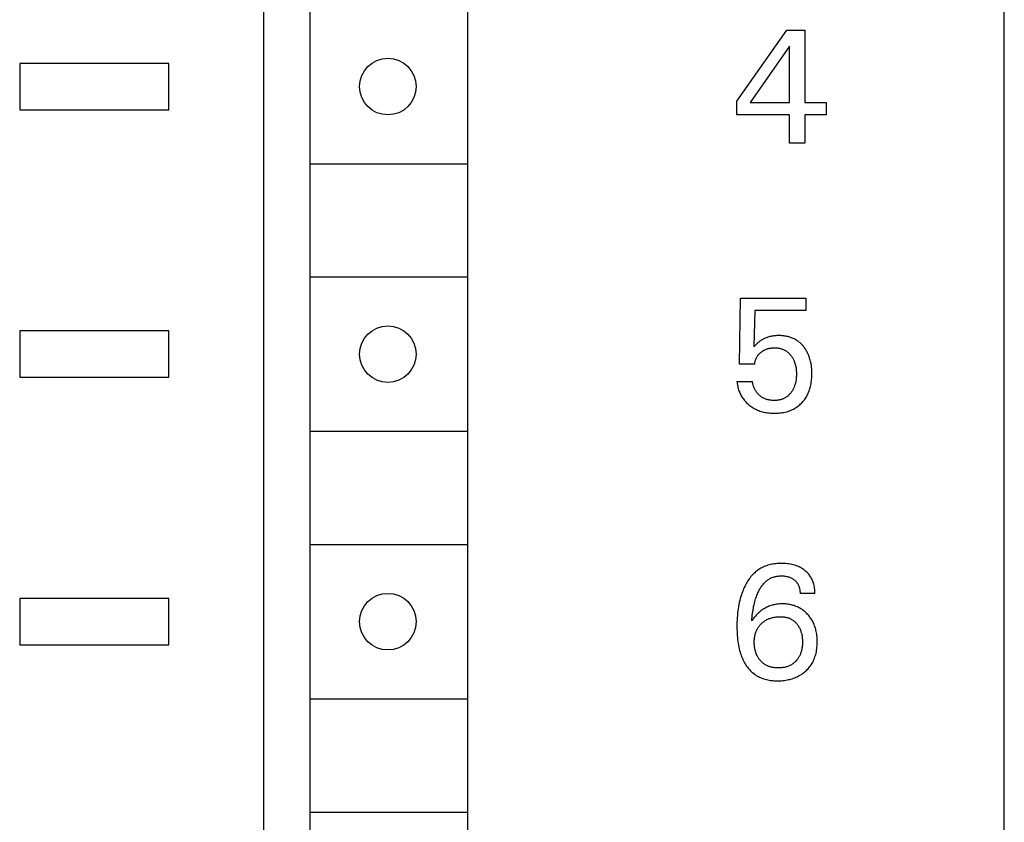
# Model space of a CAD drawing. Extents: x 0 to 594, y 0 to 420.
# Drawn here: x 149 to 168, y 302 to 317 of the extents above; entities that cross this region are included whole.
import ezdxf

# ---------------------------------------------------------------- set-up
doc = ezdxf.new("R2010")
doc.units = 0
doc.header["$LTSCALE"] = 32.67
doc.layers.add('20000_FRONT_O', color=7, linetype='CONTINUOUS')

msp = doc.modelspace()

# ---------------------------------------------------------------- linework, layer by layer
at = {"layer": '20000_FRONT_O', "color": 7, "linetype": 'CONTINUOUS'}
for p, q in [((153.858, 224.988), (153.858, 349.988)), ((168.258, 224.988), (168.258, 349.988)), ((154.758, 227.388), (154.758, 347.588)), ((157.819, 344.288), (157.819, 293.088)), ((163.058, 315.804), (164.028, 317.188)), ((164.028, 317.188), (164.376, 317.188)), ((164.376, 317.188), (164.376, 315.779)), ((164.081, 316.875), (163.315, 315.779)), ((164.081, 315.779), (164.081, 316.875)), ((149.108, 316.538), (149.108, 315.638)), ((152.008, 316.538), (149.108, 316.538)), ((152.008, 315.638), (152.008, 316.538)), ((163.058, 315.539), (163.058, 315.804)), ((149.108, 315.638), (152.008, 315.638)), ((163.315, 315.779), (164.081, 315.779)), ((164.376, 315.779), (164.792, 315.779)), ((164.792, 315.779), (164.792, 315.539)), ((164.081, 315.539), (163.058, 315.539)), ((164.081, 314.988), (164.081, 315.539)), ((164.376, 315.539), (164.376, 314.988)), ((164.792, 315.539), (164.376, 315.539)), ((164.376, 314.988), (164.081, 314.988)), ((154.758, 314.588), (157.819, 314.588)), ((154.758, 312.388), (157.819, 312.388)), ((163.108, 310.69), (163.127, 311.976)), ((163.127, 311.976), (164.401, 311.976)), ((164.401, 311.976), (164.401, 311.736)), ((163.403, 311.736), (163.386, 311.028)), ((164.401, 311.736), (163.403, 311.736)), ((149.108, 311.338), (149.108, 310.438)), ((152.008, 311.338), (149.108, 311.338)), ((152.008, 310.438), (152.008, 311.338)), ((163.593, 311.191), (163.577, 311.184)), ((163.609, 311.199), (163.593, 311.191)), ((163.626, 311.206), (163.609, 311.199)), ((163.643, 311.212), (163.626, 311.206)), ((163.661, 311.218), (163.643, 311.212)), ((163.679, 311.223), (163.661, 311.218)), ((163.697, 311.228), (163.679, 311.223)), ((163.715, 311.232), (163.697, 311.228)), ((163.733, 311.235), (163.715, 311.232)), ((163.753, 311.239), (163.733, 311.235)), ((163.773, 311.242), (163.753, 311.239)), ((163.793, 311.244), (163.773, 311.242)), ((163.813, 311.246), (163.793, 311.244)), ((163.833, 311.247), (163.813, 311.246)), ((163.853, 311.248), (163.833, 311.247)), ((163.874, 311.248), (163.853, 311.248)), ((163.893, 311.248), (163.874, 311.248)), ((163.913, 311.247), (163.893, 311.248)), ((163.933, 311.246), (163.913, 311.247)), ((163.952, 311.244), (163.933, 311.246)), ((163.972, 311.242), (163.952, 311.244)), ((163.991, 311.239), (163.972, 311.242)), ((164.011, 311.236), (163.991, 311.239)), ((164.03, 311.232), (164.011, 311.236)), ((164.049, 311.228), (164.03, 311.232)), ((164.069, 311.223), (164.049, 311.228)), ((164.086, 311.218), (164.069, 311.223)), ((164.103, 311.213), (164.086, 311.218)), ((164.12, 311.206), (164.103, 311.213)), ((164.136, 311.2), (164.12, 311.206)), ((164.153, 311.193), (164.136, 311.2)), ((164.169, 311.185), (164.153, 311.193)), ((163.406, 311.05), (163.386, 311.028)), ((163.428, 311.071), (163.406, 311.05)), ((163.447, 311.09), (163.428, 311.071)), ((163.467, 311.108), (163.447, 311.09)), ((163.484, 311.123), (163.467, 311.108)), ((163.503, 311.137), (163.484, 311.123)), ((163.517, 311.147), (163.503, 311.137)), ((163.531, 311.157), (163.517, 311.147)), ((163.546, 311.167), (163.531, 311.157)), ((163.562, 311.175), (163.546, 311.167)), ((163.577, 311.184), (163.562, 311.175)), ((163.665, 310.995), (163.677, 310.999)), ((163.677, 310.999), (163.69, 311.001)), ((163.69, 311.001), (163.706, 311.004)), ((163.706, 311.004), (163.722, 311.007)), ((163.722, 311.007), (163.738, 311.008)), ((163.738, 311.008), (163.754, 311.01)), ((163.754, 311.01), (163.77, 311.01)), ((163.77, 311.01), (163.786, 311.011)), ((163.786, 311.011), (163.801, 311.011)), ((163.801, 311.011), (163.815, 311.01)), ((163.815, 311.01), (163.83, 311.009)), ((163.83, 311.009), (163.845, 311.008)), ((163.845, 311.008), (163.859, 311.006)), ((163.859, 311.006), (163.873, 311.004)), ((163.873, 311.004), (163.888, 311.001)), ((163.888, 311.001), (163.902, 310.998)), ((163.902, 310.998), (163.916, 310.994)), ((164.185, 311.177), (164.169, 311.185)), ((164.201, 311.168), (164.185, 311.177)), ((164.216, 311.159), (164.201, 311.168)), ((164.231, 311.149), (164.216, 311.159)), ((164.246, 311.139), (164.231, 311.149)), ((164.26, 311.128), (164.246, 311.139)), ((164.274, 311.117), (164.26, 311.128)), ((164.288, 311.105), (164.274, 311.117)), ((164.301, 311.093), (164.288, 311.105)), ((164.314, 311.081), (164.301, 311.093)), ((164.327, 311.068), (164.314, 311.081)), ((164.339, 311.054), (164.327, 311.068)), ((164.35, 311.04), (164.339, 311.054)), ((164.362, 311.026), (164.35, 311.04)), ((164.373, 311.011), (164.362, 311.026)), ((164.384, 310.996), (164.373, 311.011)), ((163.428, 310.794), (163.434, 310.806)), ((163.434, 310.806), (163.439, 310.818)), ((163.439, 310.818), (163.445, 310.829)), ((163.445, 310.829), (163.452, 310.84)), ((163.452, 310.84), (163.458, 310.851)), ((163.458, 310.851), (163.466, 310.861)), ((163.466, 310.861), (163.474, 310.872)), ((163.474, 310.872), (163.482, 310.882)), ((163.482, 310.882), (163.491, 310.891)), ((163.491, 310.891), (163.5, 310.901)), ((163.5, 310.901), (163.509, 310.91)), ((163.509, 310.91), (163.519, 310.918)), ((163.519, 310.918), (163.529, 310.927)), ((163.529, 310.927), (163.539, 310.934)), ((163.539, 310.934), (163.549, 310.942)), ((163.549, 310.942), (163.56, 310.949)), ((163.56, 310.949), (163.571, 310.955)), ((163.571, 310.955), (163.582, 310.962)), ((163.582, 310.962), (163.593, 310.968)), ((163.593, 310.968), (163.604, 310.973)), ((163.604, 310.973), (163.616, 310.979)), ((163.616, 310.979), (163.628, 310.983)), ((163.628, 310.983), (163.64, 310.988)), ((163.64, 310.988), (163.652, 310.992)), ((163.652, 310.992), (163.665, 310.995)), ((163.916, 310.994), (163.929, 310.99)), ((163.929, 310.99), (163.941, 310.986)), ((163.941, 310.986), (163.954, 310.981)), ((163.954, 310.981), (163.966, 310.976)), ((163.966, 310.976), (163.978, 310.97)), ((163.978, 310.97), (163.99, 310.964)), ((163.99, 310.964), (164.002, 310.957)), ((164.002, 310.957), (164.013, 310.95)), ((164.013, 310.95), (164.024, 310.943)), ((164.024, 310.943), (164.035, 310.935)), ((164.035, 310.935), (164.046, 310.926)), ((164.046, 310.926), (164.056, 310.918)), ((164.056, 310.918), (164.066, 310.909)), ((164.066, 310.909), (164.075, 310.899)), ((164.075, 310.899), (164.085, 310.889)), ((164.085, 310.889), (164.094, 310.879)), ((164.094, 310.879), (164.102, 310.869)), ((164.102, 310.869), (164.111, 310.858)), ((164.111, 310.858), (164.119, 310.846)), ((164.119, 310.846), (164.127, 310.834)), ((164.127, 310.834), (164.135, 310.822)), ((164.135, 310.822), (164.143, 310.81)), ((164.143, 310.81), (164.15, 310.797)), ((164.394, 310.98), (164.384, 310.996)), ((164.404, 310.963), (164.394, 310.98)), ((164.414, 310.947), (164.404, 310.963)), ((164.423, 310.93), (164.414, 310.947)), ((164.432, 310.913), (164.423, 310.93)), ((164.44, 310.896), (164.432, 310.913)), ((164.447, 310.879), (164.44, 310.896)), ((164.456, 310.857), (164.447, 310.879)), ((164.464, 310.836), (164.456, 310.857)), ((164.471, 310.814), (164.464, 310.836)), ((164.478, 310.792), (164.471, 310.814)), ((163.403, 310.69), (163.108, 310.69)), ((163.403, 310.69), (163.404, 310.703)), ((163.404, 310.703), (163.406, 310.717)), ((163.406, 310.717), (163.409, 310.73)), ((163.409, 310.73), (163.412, 310.743)), ((163.412, 310.743), (163.415, 310.756)), ((163.415, 310.756), (163.419, 310.77)), ((163.419, 310.77), (163.424, 310.782)), ((163.424, 310.782), (163.428, 310.794)), ((164.15, 310.797), (164.156, 310.784)), ((164.156, 310.784), (164.163, 310.771)), ((164.163, 310.771), (164.169, 310.758)), ((164.169, 310.758), (164.174, 310.743)), ((164.174, 310.743), (164.18, 310.729)), ((164.18, 310.729), (164.185, 310.714)), ((164.185, 310.714), (164.189, 310.7)), ((164.189, 310.7), (164.193, 310.685)), ((164.193, 310.685), (164.197, 310.67)), ((164.197, 310.67), (164.201, 310.655)), ((164.201, 310.655), (164.203, 310.64)), ((164.203, 310.64), (164.207, 310.62)), ((164.207, 310.62), (164.209, 310.601)), ((164.484, 310.77), (164.478, 310.792)), ((164.49, 310.748), (164.484, 310.77)), ((164.494, 310.726), (164.49, 310.748)), ((164.499, 310.703), (164.494, 310.726)), ((164.505, 310.663), (164.499, 310.703)), ((164.509, 310.631), (164.505, 310.663)), ((164.512, 310.599), (164.509, 310.631)), ((149.108, 310.438), (152.008, 310.438)), ((164.209, 310.601), (164.211, 310.582)), ((164.211, 310.422), (164.209, 310.403)), ((164.211, 310.582), (164.213, 310.562)), ((164.213, 310.442), (164.211, 310.422)), ((164.213, 310.562), (164.214, 310.543)), ((164.214, 310.463), (164.213, 310.442)), ((164.214, 310.543), (164.215, 310.524)), ((164.215, 310.483), (164.214, 310.463)), ((164.215, 310.524), (164.215, 310.504)), ((164.215, 310.504), (164.215, 310.483)), ((164.514, 310.566), (164.512, 310.599)), ((164.513, 310.42), (164.515, 310.447)), ((164.516, 310.533), (164.514, 310.566)), ((164.515, 310.447), (164.516, 310.474)), ((164.516, 310.501), (164.516, 310.533)), ((164.516, 310.474), (164.516, 310.501)), ((163.058, 310.354), (163.061, 310.332)), ((163.058, 310.354), (163.359, 310.354)), ((163.061, 310.332), (163.064, 310.309)), ((163.064, 310.309), (163.068, 310.286)), ((163.068, 310.286), (163.073, 310.264)), ((163.073, 310.264), (163.078, 310.242)), ((163.078, 310.242), (163.084, 310.219)), ((163.361, 310.342), (163.359, 310.354)), ((163.363, 310.329), (163.361, 310.342)), ((163.365, 310.317), (163.363, 310.329)), ((163.368, 310.304), (163.365, 310.317)), ((163.371, 310.291), (163.368, 310.304)), ((163.375, 310.279), (163.371, 310.291)), ((163.379, 310.267), (163.375, 310.279)), ((163.384, 310.254), (163.379, 310.267)), ((163.389, 310.242), (163.384, 310.254)), ((163.394, 310.23), (163.389, 310.242)), ((163.399, 310.218), (163.394, 310.23)), ((164.164, 310.234), (164.157, 310.221)), ((164.169, 310.248), (164.164, 310.234)), ((164.175, 310.262), (164.169, 310.248)), ((164.18, 310.277), (164.175, 310.262)), ((164.185, 310.292), (164.18, 310.277)), ((164.19, 310.306), (164.185, 310.292)), ((164.194, 310.321), (164.19, 310.306)), ((164.197, 310.337), (164.194, 310.321)), ((164.201, 310.352), (164.197, 310.337)), ((164.204, 310.367), (164.201, 310.352)), ((164.207, 310.385), (164.204, 310.367)), ((164.209, 310.403), (164.207, 310.385)), ((164.477, 310.215), (164.483, 310.238)), ((164.483, 310.238), (164.489, 310.262)), ((164.489, 310.262), (164.495, 310.286)), ((164.495, 310.286), (164.5, 310.312)), ((164.5, 310.312), (164.504, 310.339)), ((164.504, 310.339), (164.508, 310.366)), ((164.508, 310.366), (164.511, 310.393)), ((164.511, 310.393), (164.513, 310.42)), ((163.084, 310.219), (163.091, 310.197)), ((163.091, 310.197), (163.098, 310.176)), ((163.098, 310.176), (163.106, 310.155)), ((163.106, 310.155), (163.114, 310.136)), ((163.114, 310.136), (163.123, 310.116)), ((163.123, 310.116), (163.133, 310.097)), ((163.133, 310.097), (163.143, 310.078)), ((163.143, 310.078), (163.154, 310.06)), ((163.154, 310.06), (163.165, 310.041)), ((163.165, 310.041), (163.177, 310.024)), ((163.405, 310.207), (163.399, 310.218)), ((163.411, 310.195), (163.405, 310.207)), ((163.418, 310.184), (163.411, 310.195)), ((163.425, 310.173), (163.418, 310.184)), ((163.432, 310.162), (163.425, 310.173)), ((163.44, 310.151), (163.432, 310.162)), ((163.447, 310.141), (163.44, 310.151)), ((163.455, 310.131), (163.447, 310.141)), ((163.464, 310.121), (163.455, 310.131)), ((163.472, 310.111), (163.464, 310.121)), ((163.481, 310.102), (163.472, 310.111)), ((163.49, 310.093), (163.481, 310.102)), ((163.499, 310.085), (163.49, 310.093)), ((163.509, 310.077), (163.499, 310.085)), ((163.519, 310.069), (163.509, 310.077)), ((163.529, 310.061), (163.519, 310.069)), ((163.539, 310.054), (163.529, 310.061)), ((163.549, 310.047), (163.539, 310.054)), ((163.56, 310.04), (163.549, 310.047)), ((163.571, 310.034), (163.56, 310.04)), ((164.005, 310.045), (163.995, 310.038)), ((164.015, 310.051), (164.005, 310.045)), ((164.025, 310.058), (164.015, 310.051)), ((164.035, 310.065), (164.025, 310.058)), ((164.045, 310.073), (164.035, 310.065)), ((164.054, 310.081), (164.045, 310.073)), ((164.063, 310.09), (164.054, 310.081)), ((164.072, 310.098), (164.063, 310.09)), ((164.081, 310.107), (164.072, 310.098)), ((164.089, 310.116), (164.081, 310.107)), ((164.097, 310.126), (164.089, 310.116)), ((164.105, 310.136), (164.097, 310.126)), ((164.112, 310.145), (164.105, 310.136)), ((164.121, 310.157), (164.112, 310.145)), ((164.129, 310.17), (164.121, 310.157)), ((164.137, 310.182), (164.129, 310.17)), ((164.144, 310.195), (164.137, 310.182)), ((164.151, 310.208), (164.144, 310.195)), ((164.157, 310.221), (164.151, 310.208)), ((164.384, 310.022), (164.397, 310.041)), ((164.397, 310.041), (164.409, 310.061)), ((164.409, 310.061), (164.421, 310.081)), ((164.421, 310.081), (164.431, 310.102)), ((164.431, 310.102), (164.442, 310.124)), ((164.442, 310.124), (164.452, 310.146)), ((164.452, 310.146), (164.461, 310.169)), ((164.461, 310.169), (164.469, 310.192)), ((164.469, 310.192), (164.477, 310.215)), ((163.177, 310.024), (163.19, 310.007)), ((163.19, 310.007), (163.204, 309.99)), ((163.204, 309.99), (163.218, 309.973)), ((163.218, 309.973), (163.232, 309.958)), ((163.232, 309.958), (163.247, 309.942)), ((163.247, 309.942), (163.263, 309.927)), ((163.263, 309.927), (163.279, 309.913)), ((163.279, 309.913), (163.295, 309.899)), ((163.295, 309.899), (163.314, 309.884)), ((163.314, 309.884), (163.333, 309.87)), ((163.333, 309.87), (163.353, 309.857)), ((163.353, 309.857), (163.374, 309.844)), ((163.582, 310.029), (163.571, 310.034)), ((163.594, 310.023), (163.582, 310.029)), ((163.606, 310.018), (163.594, 310.023)), ((163.618, 310.014), (163.606, 310.018)), ((163.631, 310.009), (163.618, 310.014)), ((163.643, 310.006), (163.631, 310.009)), ((163.656, 310.002), (163.643, 310.006)), ((163.668, 309.999), (163.656, 310.002)), ((163.681, 309.997), (163.668, 309.999)), ((163.694, 309.994), (163.681, 309.997)), ((163.707, 309.993), (163.694, 309.994)), ((163.72, 309.991), (163.707, 309.993)), ((163.734, 309.99), (163.72, 309.991)), ((163.747, 309.989), (163.734, 309.99)), ((163.76, 309.988), (163.747, 309.989)), ((163.773, 309.988), (163.76, 309.988)), ((163.786, 309.988), (163.773, 309.988)), ((163.801, 309.988), (163.786, 309.988)), ((163.816, 309.989), (163.801, 309.988)), ((163.831, 309.99), (163.816, 309.989)), ((163.845, 309.991), (163.831, 309.99)), ((163.86, 309.993), (163.845, 309.991)), ((163.874, 309.995), (163.86, 309.993)), ((163.888, 309.998), (163.874, 309.995)), ((163.903, 310.002), (163.888, 309.998)), ((163.917, 310.005), (163.903, 310.002)), ((163.928, 310.009), (163.917, 310.005)), ((163.94, 310.013), (163.928, 310.009)), ((163.951, 310.017), (163.94, 310.013)), ((163.962, 310.022), (163.951, 310.017)), ((163.973, 310.027), (163.962, 310.022)), ((163.984, 310.033), (163.973, 310.027)), ((163.995, 310.038), (163.984, 310.033)), ((164.197, 309.843), (164.214, 309.854)), ((164.214, 309.854), (164.231, 309.866)), ((164.231, 309.866), (164.248, 309.878)), ((164.248, 309.878), (164.265, 309.891)), ((164.265, 309.891), (164.281, 309.905)), ((164.281, 309.905), (164.296, 309.919)), ((164.296, 309.919), (164.311, 309.934)), ((164.311, 309.934), (164.326, 309.949)), ((164.326, 309.949), (164.341, 309.966)), ((164.341, 309.966), (164.356, 309.984)), ((164.356, 309.984), (164.37, 310.003)), ((164.37, 310.003), (164.384, 310.022)), ((163.374, 309.844), (163.394, 309.832)), ((163.394, 309.832), (163.416, 309.82)), ((163.416, 309.82), (163.437, 309.81)), ((163.437, 309.81), (163.46, 309.8)), ((163.46, 309.8), (163.482, 309.791)), ((163.482, 309.791), (163.506, 309.782)), ((163.506, 309.782), (163.529, 309.775)), ((163.529, 309.775), (163.553, 309.768)), ((163.553, 309.768), (163.577, 309.762)), ((163.577, 309.762), (163.601, 309.756)), ((163.601, 309.756), (163.627, 309.751)), ((163.627, 309.751), (163.653, 309.747)), ((163.653, 309.747), (163.68, 309.744)), ((163.68, 309.744), (163.706, 309.742)), ((163.706, 309.742), (163.733, 309.74)), ((163.733, 309.74), (163.76, 309.739)), ((163.76, 309.739), (163.786, 309.738)), ((163.786, 309.738), (163.813, 309.739)), ((163.813, 309.739), (163.84, 309.74)), ((163.84, 309.74), (163.867, 309.741)), ((163.867, 309.741), (163.893, 309.744)), ((163.893, 309.744), (163.92, 309.747)), ((163.92, 309.747), (163.946, 309.751)), ((163.946, 309.751), (163.973, 309.756)), ((163.973, 309.756), (163.999, 309.762)), ((163.999, 309.762), (164.022, 309.768)), ((164.022, 309.768), (164.045, 309.775)), ((164.045, 309.775), (164.068, 309.782)), ((164.068, 309.782), (164.091, 309.791)), ((164.091, 309.791), (164.114, 309.8)), ((164.114, 309.8), (164.136, 309.81)), ((164.136, 309.81), (164.157, 309.82)), ((164.157, 309.82), (164.179, 309.832)), ((164.179, 309.832), (164.197, 309.843)), ((154.758, 309.388), (157.819, 309.388)), ((154.758, 307.188), (157.819, 307.188)), ((163.658, 306.784), (163.633, 306.776)), ((163.683, 306.791), (163.658, 306.784)), ((163.709, 306.798), (163.683, 306.791)), ((163.734, 306.803), (163.709, 306.798)), ((163.76, 306.808), (163.734, 306.803)), ((163.786, 306.812), (163.76, 306.808)), ((163.812, 306.815), (163.786, 306.812)), ((163.838, 306.818), (163.812, 306.815)), ((163.865, 306.82), (163.838, 306.818)), ((163.891, 306.821), (163.865, 306.82)), ((163.917, 306.821), (163.891, 306.821)), ((163.948, 306.821), (163.917, 306.821)), ((163.979, 306.82), (163.948, 306.821)), ((164.009, 306.818), (163.979, 306.82)), ((164.04, 306.815), (164.009, 306.818)), ((164.07, 306.81), (164.04, 306.815)), ((164.1, 306.805), (164.07, 306.81)), ((164.127, 306.8), (164.1, 306.805)), ((164.153, 306.794), (164.127, 306.8)), ((164.18, 306.786), (164.153, 306.794)), ((164.205, 306.778), (164.18, 306.786)), ((163.366, 306.602), (163.349, 306.583)), ((163.385, 306.621), (163.366, 306.602)), ((163.404, 306.639), (163.385, 306.621)), ((163.422, 306.655), (163.404, 306.639)), ((163.441, 306.67), (163.422, 306.655)), ((163.461, 306.685), (163.441, 306.67)), ((163.481, 306.699), (163.461, 306.685)), ((163.501, 306.712), (163.481, 306.699)), ((163.522, 306.725), (163.501, 306.712)), ((163.544, 306.736), (163.522, 306.725)), ((163.566, 306.747), (163.544, 306.736)), ((163.588, 306.758), (163.566, 306.747)), ((163.61, 306.767), (163.588, 306.758)), ((163.633, 306.776), (163.61, 306.767)), ((164.231, 306.769), (164.205, 306.778)), ((164.256, 306.758), (164.231, 306.769)), ((164.276, 306.749), (164.256, 306.758)), ((164.295, 306.739), (164.276, 306.749)), ((164.314, 306.729), (164.295, 306.739)), ((164.332, 306.717), (164.314, 306.729)), ((164.35, 306.705), (164.332, 306.717)), ((164.368, 306.693), (164.35, 306.705)), ((164.385, 306.679), (164.368, 306.693)), ((164.4, 306.666), (164.385, 306.679)), ((164.415, 306.653), (164.4, 306.666)), ((164.429, 306.639), (164.415, 306.653)), ((164.442, 306.625), (164.429, 306.639)), ((164.455, 306.61), (164.442, 306.625)), ((164.467, 306.595), (164.455, 306.61)), ((164.479, 306.579), (164.467, 306.595)), ((163.23, 306.411), (163.215, 306.383)), ((163.242, 306.434), (163.23, 306.411)), ((163.256, 306.457), (163.242, 306.434)), ((163.27, 306.479), (163.256, 306.457)), ((163.284, 306.501), (163.27, 306.479)), ((163.299, 306.522), (163.284, 306.501)), ((163.315, 306.543), (163.299, 306.522)), ((163.331, 306.563), (163.315, 306.543)), ((163.349, 306.583), (163.331, 306.563)), ((163.555, 306.398), (163.566, 306.413)), ((163.566, 306.413), (163.579, 306.427)), ((163.579, 306.427), (163.592, 306.441)), ((163.592, 306.441), (163.602, 306.451)), ((163.602, 306.451), (163.613, 306.462)), ((163.613, 306.462), (163.624, 306.472)), ((163.624, 306.472), (163.636, 306.481)), ((163.636, 306.481), (163.648, 306.491)), ((163.648, 306.491), (163.66, 306.5)), ((163.66, 306.5), (163.673, 306.508)), ((163.673, 306.508), (163.685, 306.516)), ((163.685, 306.516), (163.698, 306.524)), ((163.698, 306.524), (163.711, 306.531)), ((163.711, 306.531), (163.725, 306.537)), ((163.725, 306.537), (163.739, 306.544)), ((163.739, 306.544), (163.754, 306.55)), ((163.754, 306.55), (163.77, 306.555)), ((163.77, 306.555), (163.786, 306.56)), ((163.786, 306.56), (163.802, 306.564)), ((163.802, 306.564), (163.818, 306.568)), ((163.818, 306.568), (163.834, 306.571)), ((163.834, 306.571), (163.851, 306.573)), ((163.851, 306.573), (163.867, 306.575)), ((163.867, 306.575), (163.884, 306.577)), ((163.884, 306.577), (163.901, 306.577)), ((163.901, 306.577), (163.917, 306.578)), ((163.917, 306.578), (163.935, 306.578)), ((163.935, 306.578), (163.952, 306.577)), ((163.952, 306.577), (163.97, 306.576)), ((163.97, 306.576), (163.987, 306.574)), ((163.987, 306.574), (164.004, 306.571)), ((164.004, 306.571), (164.022, 306.568)), ((164.022, 306.568), (164.037, 306.565)), ((164.037, 306.565), (164.052, 306.561)), ((164.052, 306.561), (164.067, 306.557)), ((164.067, 306.557), (164.081, 306.552)), ((164.081, 306.552), (164.096, 306.546)), ((164.096, 306.546), (164.11, 306.54)), ((164.11, 306.54), (164.123, 306.533)), ((164.123, 306.533), (164.135, 306.526)), ((164.135, 306.526), (164.148, 306.518)), ((164.148, 306.518), (164.16, 306.51)), ((164.16, 306.51), (164.171, 306.501)), ((164.171, 306.501), (164.182, 306.492)), ((164.182, 306.492), (164.192, 306.484)), ((164.192, 306.484), (164.201, 306.475)), ((164.201, 306.475), (164.209, 306.465)), ((164.209, 306.465), (164.218, 306.456)), ((164.218, 306.456), (164.225, 306.445)), ((164.225, 306.445), (164.233, 306.435)), ((164.233, 306.435), (164.24, 306.424)), ((164.24, 306.424), (164.246, 306.413)), ((164.246, 306.413), (164.252, 306.401)), ((164.252, 306.401), (164.257, 306.389)), ((164.49, 306.562), (164.479, 306.579)), ((164.5, 306.545), (164.49, 306.562)), ((164.51, 306.528), (164.5, 306.545)), ((164.519, 306.51), (164.51, 306.528)), ((164.527, 306.491), (164.519, 306.51)), ((164.534, 306.473), (164.527, 306.491)), ((164.541, 306.454), (164.534, 306.473)), ((164.547, 306.435), (164.541, 306.454)), ((164.553, 306.415), (164.547, 306.435)), ((164.559, 306.39), (164.553, 306.415)), ((163.154, 306.237), (163.144, 306.207)), ((163.165, 306.267), (163.154, 306.237)), ((163.176, 306.296), (163.165, 306.267)), ((163.188, 306.325), (163.176, 306.296)), ((163.201, 306.354), (163.188, 306.325)), ((163.215, 306.383), (163.201, 306.354)), ((163.447, 306.202), (163.456, 306.225)), ((163.456, 306.225), (163.466, 306.247)), ((163.466, 306.247), (163.476, 306.269)), ((163.476, 306.269), (163.484, 306.286)), ((163.484, 306.286), (163.493, 306.303)), ((163.493, 306.303), (163.502, 306.319)), ((163.502, 306.319), (163.512, 306.336)), ((163.512, 306.336), (163.522, 306.352)), ((163.522, 306.352), (163.532, 306.367)), ((163.532, 306.367), (163.543, 306.383)), ((163.543, 306.383), (163.555, 306.398)), ((164.257, 306.389), (164.262, 306.377)), ((164.262, 306.377), (164.267, 306.365)), ((164.267, 306.365), (164.27, 306.352)), ((164.27, 306.352), (164.274, 306.34)), ((164.274, 306.34), (164.277, 306.325)), ((164.277, 306.325), (164.28, 306.311)), ((164.28, 306.311), (164.282, 306.296)), ((164.282, 306.296), (164.283, 306.282)), ((164.283, 306.282), (164.285, 306.267)), ((164.285, 306.267), (164.285, 306.252)), ((164.285, 306.252), (164.285, 306.238)), ((164.574, 306.238), (164.285, 306.238)), ((164.564, 306.365), (164.559, 306.39)), ((164.568, 306.34), (164.564, 306.365)), ((164.571, 306.314), (164.568, 306.34)), ((164.573, 306.289), (164.571, 306.314)), ((164.574, 306.263), (164.573, 306.289)), ((164.574, 306.238), (164.574, 306.263)), ((149.108, 306.138), (149.108, 305.238)), ((152.008, 306.138), (149.108, 306.138)), ((152.008, 305.238), (152.008, 306.138)), ((163.096, 306.019), (163.089, 305.979)), ((163.104, 306.059), (163.096, 306.019)), ((163.113, 306.098), (163.104, 306.059)), ((163.123, 306.137), (163.113, 306.098)), ((163.134, 306.176), (163.123, 306.137)), ((163.144, 306.207), (163.134, 306.176)), ((163.39, 306.016), (163.397, 306.047)), ((163.397, 306.047), (163.406, 306.079)), ((163.406, 306.079), (163.415, 306.109)), ((163.415, 306.109), (163.422, 306.133)), ((163.422, 306.133), (163.43, 306.156)), ((163.43, 306.156), (163.438, 306.179)), ((163.438, 306.179), (163.447, 306.202)), ((163.782, 306.018), (163.761, 306.013)), ((163.804, 306.022), (163.782, 306.018)), ((163.825, 306.026), (163.804, 306.022)), ((163.846, 306.028), (163.825, 306.026)), ((163.868, 306.031), (163.846, 306.028)), ((163.89, 306.032), (163.868, 306.031)), ((163.911, 306.033), (163.89, 306.032)), ((163.933, 306.034), (163.911, 306.033)), ((163.955, 306.034), (163.933, 306.034)), ((163.978, 306.033), (163.955, 306.034)), ((164, 306.032), (163.978, 306.033)), ((164.022, 306.03), (164, 306.032)), ((164.044, 306.027), (164.022, 306.03)), ((164.067, 306.024), (164.044, 306.027)), ((164.089, 306.02), (164.067, 306.024)), ((164.11, 306.015), (164.089, 306.02)), ((163.072, 305.853), (163.067, 305.808)), ((163.077, 305.899), (163.072, 305.853)), ((163.083, 305.939), (163.077, 305.899)), ((163.089, 305.979), (163.083, 305.939)), ((163.356, 305.813), (163.361, 305.849)), ((163.361, 305.849), (163.366, 305.885)), ((163.366, 305.885), (163.371, 305.921)), ((163.371, 305.921), (163.377, 305.953)), ((163.377, 305.953), (163.383, 305.985)), ((163.383, 305.985), (163.39, 306.016)), ((163.447, 305.829), (163.432, 305.813)), ((163.463, 305.845), (163.447, 305.829)), ((163.48, 305.86), (163.463, 305.845)), ((163.497, 305.875), (163.48, 305.86)), ((163.514, 305.889), (163.497, 305.875)), ((163.532, 305.903), (163.514, 305.889)), ((163.55, 305.916), (163.532, 305.903)), ((163.568, 305.928), (163.55, 305.916)), ((163.586, 305.94), (163.568, 305.928)), ((163.604, 305.95), (163.586, 305.94)), ((163.623, 305.96), (163.604, 305.95)), ((163.642, 305.97), (163.623, 305.96)), ((163.661, 305.979), (163.642, 305.97)), ((163.681, 305.987), (163.661, 305.979)), ((163.7, 305.994), (163.681, 305.987)), ((163.72, 306.001), (163.7, 305.994)), ((163.74, 306.007), (163.72, 306.001)), ((163.761, 306.013), (163.74, 306.007)), ((164.132, 306.01), (164.11, 306.015)), ((164.152, 306.005), (164.132, 306.01)), ((164.171, 305.999), (164.152, 306.005)), ((164.191, 305.992), (164.171, 305.999)), ((164.21, 305.985), (164.191, 305.992)), ((164.229, 305.977), (164.21, 305.985)), ((164.248, 305.969), (164.229, 305.977)), ((164.266, 305.959), (164.248, 305.969)), ((164.284, 305.95), (164.266, 305.959)), ((164.302, 305.939), (164.284, 305.95)), ((164.319, 305.929), (164.302, 305.939)), ((164.336, 305.917), (164.319, 305.929)), ((164.352, 305.905), (164.336, 305.917)), ((164.368, 305.892), (164.352, 305.905)), ((164.383, 305.879), (164.368, 305.892)), ((164.399, 305.865), (164.383, 305.879)), ((164.413, 305.851), (164.399, 305.865)), ((164.427, 305.837), (164.413, 305.851)), ((164.441, 305.822), (164.427, 305.837)), ((163.059, 305.67), (163.058, 305.624)), ((163.061, 305.716), (163.059, 305.67)), ((163.064, 305.762), (163.061, 305.716)), ((163.067, 305.808), (163.064, 305.762)), ((163.347, 305.705), (163.349, 305.741)), ((163.357, 305.72), (163.347, 305.705)), ((163.349, 305.741), (163.353, 305.777)), ((163.353, 305.777), (163.356, 305.813)), ((163.367, 305.735), (163.357, 305.72)), ((163.39, 305.766), (163.367, 305.735)), ((163.417, 305.797), (163.39, 305.766)), ((163.432, 305.813), (163.417, 305.797)), ((163.516, 305.632), (163.527, 305.644)), ((163.527, 305.644), (163.538, 305.655)), ((163.538, 305.655), (163.55, 305.665)), ((163.55, 305.665), (163.562, 305.675)), ((163.562, 305.675), (163.575, 305.685)), ((163.575, 305.685), (163.587, 305.694)), ((163.587, 305.694), (163.6, 305.703)), ((163.6, 305.703), (163.614, 305.712)), ((163.614, 305.712), (163.627, 305.719)), ((163.627, 305.719), (163.641, 305.727)), ((163.641, 305.727), (163.656, 305.734)), ((163.656, 305.734), (163.671, 305.741)), ((163.671, 305.741), (163.686, 305.747)), ((163.686, 305.747), (163.702, 305.752)), ((163.702, 305.752), (163.717, 305.757)), ((163.717, 305.757), (163.733, 305.762)), ((163.733, 305.762), (163.749, 305.766)), ((163.749, 305.766), (163.765, 305.77)), ((163.765, 305.77), (163.783, 305.773)), ((163.783, 305.773), (163.801, 305.777)), ((163.801, 305.777), (163.819, 305.779)), ((163.819, 305.779), (163.837, 305.781)), ((163.837, 305.781), (163.855, 305.783)), ((163.855, 305.783), (163.873, 305.784)), ((163.873, 305.784), (163.891, 305.784)), ((163.891, 305.784), (163.909, 305.784)), ((163.909, 305.784), (163.926, 305.784)), ((163.926, 305.784), (163.942, 305.783)), ((163.942, 305.783), (163.958, 305.782)), ((163.958, 305.782), (163.974, 305.78)), ((163.974, 305.78), (163.99, 305.778)), ((163.99, 305.778), (164.006, 305.775)), ((164.006, 305.775), (164.022, 305.772)), ((164.022, 305.772), (164.037, 305.768)), ((164.037, 305.768), (164.05, 305.764)), ((164.05, 305.764), (164.062, 305.76)), ((164.062, 305.76), (164.074, 305.756)), ((164.074, 305.756), (164.086, 305.751)), ((164.086, 305.751), (164.098, 305.745)), ((164.098, 305.745), (164.11, 305.739)), ((164.11, 305.739), (164.122, 305.733)), ((164.122, 305.733), (164.133, 305.726)), ((164.133, 305.726), (164.144, 305.719)), ((164.144, 305.719), (164.156, 305.711)), ((164.156, 305.711), (164.167, 305.701)), ((164.167, 305.701), (164.179, 305.692)), ((164.179, 305.692), (164.19, 305.682)), ((164.19, 305.682), (164.2, 305.671)), ((164.2, 305.671), (164.21, 305.66)), ((164.21, 305.66), (164.22, 305.649)), ((164.22, 305.649), (164.229, 305.638)), ((164.229, 305.638), (164.239, 305.625)), ((164.454, 305.807), (164.441, 305.822)), ((164.467, 305.791), (164.454, 305.807)), ((164.479, 305.775), (164.467, 305.791)), ((164.49, 305.759), (164.479, 305.775)), ((164.501, 305.743), (164.49, 305.759)), ((164.512, 305.726), (164.501, 305.743)), ((164.522, 305.709), (164.512, 305.726)), ((164.532, 305.691), (164.522, 305.709)), ((164.541, 305.674), (164.532, 305.691)), ((164.551, 305.653), (164.541, 305.674)), ((164.56, 305.631), (164.551, 305.653)), ((163.058, 305.624), (163.058, 305.578)), ((163.058, 305.578), (163.059, 305.539)), ((163.059, 305.539), (163.06, 305.499)), ((163.06, 305.499), (163.061, 305.459)), ((163.061, 305.459), (163.064, 305.419)), ((163.411, 305.434), (163.415, 305.45)), ((163.415, 305.45), (163.42, 305.466)), ((163.42, 305.466), (163.425, 305.481)), ((163.425, 305.481), (163.43, 305.497)), ((163.43, 305.497), (163.437, 305.512)), ((163.437, 305.512), (163.443, 305.527)), ((163.443, 305.527), (163.451, 305.541)), ((163.451, 305.541), (163.459, 305.556)), ((163.459, 305.556), (163.467, 305.569)), ((163.467, 305.569), (163.476, 305.583)), ((163.476, 305.583), (163.485, 305.595)), ((163.485, 305.595), (163.495, 305.608)), ((163.495, 305.608), (163.505, 305.62)), ((163.505, 305.62), (163.516, 305.632)), ((164.239, 305.625), (164.248, 305.611)), ((164.248, 305.611), (164.257, 305.598)), ((164.257, 305.598), (164.265, 305.584)), ((164.265, 305.584), (164.272, 305.57)), ((164.272, 305.57), (164.28, 305.555)), ((164.28, 305.555), (164.286, 305.54)), ((164.286, 305.54), (164.293, 305.524)), ((164.293, 305.524), (164.299, 305.508)), ((164.299, 305.508), (164.304, 305.492)), ((164.304, 305.492), (164.309, 305.475)), ((164.309, 305.475), (164.313, 305.459)), ((164.313, 305.459), (164.317, 305.442)), ((164.568, 305.61), (164.56, 305.631)), ((164.576, 305.588), (164.568, 305.61)), ((164.583, 305.566), (164.576, 305.588)), ((164.59, 305.543), (164.583, 305.566)), ((164.595, 305.521), (164.59, 305.543)), ((164.601, 305.498), (164.595, 305.521)), ((164.605, 305.473), (164.601, 305.498)), ((164.61, 305.448), (164.605, 305.473)), ((164.613, 305.422), (164.61, 305.448)), ((163.064, 305.419), (163.067, 305.38)), ((163.067, 305.38), (163.071, 305.34)), ((163.071, 305.34), (163.076, 305.3)), ((163.076, 305.3), (163.081, 305.266)), ((163.081, 305.266), (163.087, 305.232)), ((163.395, 305.31), (163.396, 305.328)), ((163.395, 305.292), (163.395, 305.31)), ((163.395, 305.271), (163.395, 305.292)), ((163.396, 305.251), (163.395, 305.271)), ((163.396, 305.328), (163.397, 305.346)), ((163.397, 305.231), (163.396, 305.251)), ((163.397, 305.346), (163.399, 305.364)), ((163.399, 305.364), (163.401, 305.381)), ((163.401, 305.381), (163.404, 305.399)), ((163.404, 305.399), (163.407, 305.417)), ((163.407, 305.417), (163.411, 305.434)), ((164.317, 305.442), (164.321, 305.425)), ((164.321, 305.425), (164.324, 305.406)), ((164.324, 305.406), (164.326, 305.387)), ((164.326, 305.387), (164.329, 305.368)), ((164.329, 305.368), (164.33, 305.349)), ((164.33, 305.349), (164.331, 305.33)), ((164.331, 305.33), (164.332, 305.311)), ((164.332, 305.271), (164.331, 305.251)), ((164.332, 305.311), (164.332, 305.292)), ((164.332, 305.292), (164.332, 305.271)), ((164.616, 305.397), (164.613, 305.422)), ((164.618, 305.371), (164.616, 305.397)), ((164.619, 305.346), (164.618, 305.371)), ((164.62, 305.32), (164.619, 305.346)), ((164.619, 305.239), (164.62, 305.267)), ((164.62, 305.295), (164.62, 305.32)), ((164.62, 305.267), (164.62, 305.295)), ((149.108, 305.238), (152.008, 305.238)), ((163.087, 305.232), (163.094, 305.197)), ((163.094, 305.197), (163.102, 305.163)), ((163.102, 305.163), (163.11, 305.13)), ((163.11, 305.13), (163.12, 305.096)), ((163.12, 305.096), (163.13, 305.063)), ((163.13, 305.063), (163.139, 305.037)), ((163.399, 305.211), (163.397, 305.231)), ((163.401, 305.191), (163.399, 305.211)), ((163.405, 305.171), (163.401, 305.191)), ((163.408, 305.152), (163.405, 305.171)), ((163.412, 305.136), (163.408, 305.152)), ((163.416, 305.121), (163.412, 305.136)), ((163.42, 305.106), (163.416, 305.121)), ((163.425, 305.09), (163.42, 305.106)), ((163.43, 305.075), (163.425, 305.09)), ((163.435, 305.061), (163.43, 305.075)), ((163.442, 305.046), (163.435, 305.061)), ((164.297, 305.074), (164.292, 305.059)), ((164.302, 305.089), (164.297, 305.074)), ((164.307, 305.104), (164.302, 305.089)), ((164.311, 305.119), (164.307, 305.104)), ((164.315, 305.135), (164.311, 305.119)), ((164.319, 305.15), (164.315, 305.135)), ((164.322, 305.17), (164.319, 305.15)), ((164.325, 305.19), (164.322, 305.17)), ((164.328, 305.21), (164.325, 305.19)), ((164.33, 305.231), (164.328, 305.21)), ((164.331, 305.251), (164.33, 305.231)), ((164.591, 305.052), (164.597, 305.076)), ((164.597, 305.076), (164.603, 305.103)), ((164.603, 305.103), (164.608, 305.13)), ((164.608, 305.13), (164.612, 305.157)), ((164.612, 305.157), (164.615, 305.184)), ((164.615, 305.184), (164.617, 305.212)), ((164.617, 305.212), (164.619, 305.239)), ((163.139, 305.037), (163.149, 305.012)), ((163.149, 305.012), (163.159, 304.987)), ((163.159, 304.987), (163.17, 304.962)), ((163.17, 304.962), (163.181, 304.937)), ((163.181, 304.937), (163.193, 304.913)), ((163.193, 304.913), (163.207, 304.889)), ((163.207, 304.889), (163.22, 304.866)), ((163.448, 305.032), (163.442, 305.046)), ((163.455, 305.018), (163.448, 305.032)), ((163.462, 305.005), (163.455, 305.018)), ((163.47, 304.992), (163.462, 305.005)), ((163.478, 304.979), (163.47, 304.992)), ((163.487, 304.967), (163.478, 304.979)), ((163.496, 304.955), (163.487, 304.967)), ((163.505, 304.943), (163.496, 304.955)), ((163.515, 304.931), (163.505, 304.943)), ((163.526, 304.92), (163.515, 304.931)), ((163.536, 304.909), (163.526, 304.92)), ((163.548, 304.898), (163.536, 304.909)), ((163.559, 304.888), (163.548, 304.898)), ((163.571, 304.878), (163.559, 304.888)), ((163.584, 304.869), (163.571, 304.878)), ((163.597, 304.86), (163.584, 304.869)), ((164.154, 304.876), (164.142, 304.867)), ((164.165, 304.885), (164.154, 304.876)), ((164.176, 304.894), (164.165, 304.885)), ((164.187, 304.904), (164.176, 304.894)), ((164.198, 304.914), (164.187, 304.904)), ((164.212, 304.93), (164.198, 304.914)), ((164.222, 304.941), (164.212, 304.93)), ((164.231, 304.953), (164.222, 304.941)), ((164.24, 304.965), (164.231, 304.953)), ((164.249, 304.977), (164.24, 304.965)), ((164.257, 304.99), (164.249, 304.977)), ((164.265, 305.003), (164.257, 304.99)), ((164.272, 305.016), (164.265, 305.003)), ((164.279, 305.03), (164.272, 305.016)), ((164.285, 305.044), (164.279, 305.03)), ((164.292, 305.059), (164.285, 305.044)), ((164.501, 304.85), (164.514, 304.87)), ((164.514, 304.87), (164.526, 304.891)), ((164.526, 304.891), (164.538, 304.913)), ((164.538, 304.913), (164.549, 304.935)), ((164.549, 304.935), (164.559, 304.958)), ((164.559, 304.958), (164.568, 304.981)), ((164.568, 304.981), (164.576, 305.004)), ((164.576, 305.004), (164.584, 305.028)), ((164.584, 305.028), (164.591, 305.052)), ((163.22, 304.866), (163.233, 304.845)), ((163.233, 304.845), (163.247, 304.825)), ((163.247, 304.825), (163.261, 304.806)), ((163.261, 304.806), (163.276, 304.787)), ((163.276, 304.787), (163.291, 304.768)), ((163.291, 304.768), (163.307, 304.75)), ((163.307, 304.75), (163.324, 304.732)), ((163.324, 304.732), (163.341, 304.716)), ((163.341, 304.716), (163.359, 304.699)), ((163.359, 304.699), (163.378, 304.684)), ((163.378, 304.684), (163.396, 304.67)), ((163.61, 304.852), (163.597, 304.86)), ((163.623, 304.844), (163.61, 304.852)), ((163.637, 304.836), (163.623, 304.844)), ((163.651, 304.83), (163.637, 304.836)), ((163.666, 304.823), (163.651, 304.83)), ((163.681, 304.818), (163.666, 304.823)), ((163.695, 304.813), (163.681, 304.818)), ((163.711, 304.808), (163.695, 304.813)), ((163.726, 304.804), (163.711, 304.808)), ((163.743, 304.8), (163.726, 304.804)), ((163.759, 304.797), (163.743, 304.8)), ((163.777, 304.794), (163.759, 304.797)), ((163.794, 304.792), (163.777, 304.794)), ((163.811, 304.79), (163.794, 304.792)), ((163.828, 304.789), (163.811, 304.79)), ((163.845, 304.788), (163.828, 304.789)), ((163.863, 304.788), (163.845, 304.788)), ((163.88, 304.788), (163.863, 304.788)), ((163.898, 304.789), (163.88, 304.788)), ((163.915, 304.79), (163.898, 304.789)), ((163.933, 304.792), (163.915, 304.79)), ((163.95, 304.794), (163.933, 304.792)), ((163.967, 304.796), (163.95, 304.794)), ((163.984, 304.8), (163.967, 304.796)), ((164.001, 304.804), (163.984, 304.8)), ((164.017, 304.808), (164.001, 304.804)), ((164.032, 304.812), (164.017, 304.808)), ((164.047, 304.817), (164.032, 304.812)), ((164.061, 304.823), (164.047, 304.817)), ((164.076, 304.829), (164.061, 304.823)), ((164.09, 304.836), (164.076, 304.829)), ((164.104, 304.843), (164.09, 304.836)), ((164.118, 304.851), (164.104, 304.843)), ((164.13, 304.859), (164.118, 304.851)), ((164.142, 304.867), (164.13, 304.859)), ((164.313, 304.664), (164.333, 304.678)), ((164.333, 304.678), (164.352, 304.692)), ((164.352, 304.692), (164.371, 304.707)), ((164.371, 304.707), (164.39, 304.723)), ((164.39, 304.723), (164.408, 304.74)), ((164.408, 304.74), (164.425, 304.756)), ((164.425, 304.756), (164.441, 304.774)), ((164.441, 304.774), (164.457, 304.792)), ((164.457, 304.792), (164.472, 304.811)), ((164.472, 304.811), (164.487, 304.83)), ((164.487, 304.83), (164.501, 304.85)), ((163.396, 304.67), (163.416, 304.656)), ((163.416, 304.656), (163.435, 304.643)), ((163.435, 304.643), (163.455, 304.631)), ((163.455, 304.631), (163.476, 304.62)), ((163.476, 304.62), (163.497, 304.609)), ((163.497, 304.609), (163.518, 304.6)), ((163.518, 304.6), (163.54, 304.591)), ((163.54, 304.591), (163.562, 304.582)), ((163.562, 304.582), (163.584, 304.575)), ((163.584, 304.575), (163.609, 304.568)), ((163.609, 304.568), (163.634, 304.561)), ((163.634, 304.561), (163.659, 304.556)), ((163.659, 304.556), (163.685, 304.551)), ((163.685, 304.551), (163.71, 304.547)), ((163.71, 304.547), (163.736, 304.544)), ((163.736, 304.544), (163.762, 304.542)), ((163.762, 304.542), (163.788, 304.54)), ((163.788, 304.54), (163.813, 304.539)), ((163.813, 304.539), (163.839, 304.538)), ((163.839, 304.538), (163.867, 304.539)), ((163.867, 304.539), (163.895, 304.54)), ((163.895, 304.54), (163.923, 304.541)), ((163.923, 304.541), (163.951, 304.544)), ((163.951, 304.544), (163.978, 304.547)), ((163.978, 304.547), (164.006, 304.551)), ((164.006, 304.551), (164.033, 304.555)), ((164.033, 304.555), (164.06, 304.561)), ((164.06, 304.561), (164.085, 304.567)), ((164.085, 304.567), (164.109, 304.573)), ((164.109, 304.573), (164.133, 304.58)), ((164.133, 304.58), (164.157, 304.588)), ((164.157, 304.588), (164.181, 304.597)), ((164.181, 304.597), (164.204, 304.606)), ((164.204, 304.606), (164.227, 304.617)), ((164.227, 304.617), (164.25, 304.628)), ((164.25, 304.628), (164.271, 304.639)), ((164.271, 304.639), (164.292, 304.652)), ((164.292, 304.652), (164.313, 304.664)), ((154.758, 304.188), (157.819, 304.188)), ((154.758, 301.988), (157.819, 301.988))]:
    msp.add_line(p, q, dxfattribs=at)
for centre in [(156.269, 316.088), (156.269, 310.888), (156.269, 305.688)]:
    msp.add_circle(centre, 0.55, dxfattribs=at)

doc.saveas('drawing.dxf')
